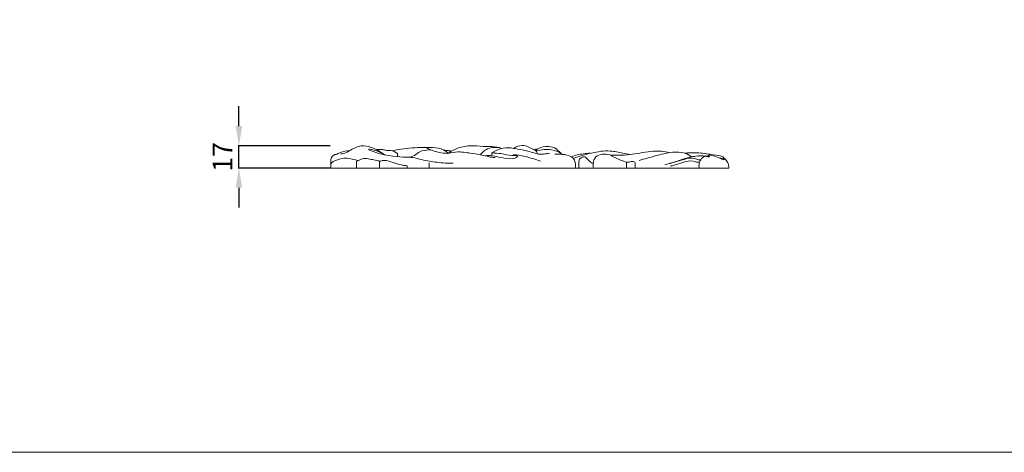
# Model space of a CAD drawing. Units: millimetres. Extents: x 6154 to 9154, y 4184 to 7184.
# Drawn here: x 6904 to 7654, y 4184 to 4513 of the extents above; entities that cross this region are included whole.
import ezdxf

# ---------------------------------------------------------------- set-up
doc = ezdxf.new("R2010")
doc.units = ezdxf.units.MM
doc.header["$MEASUREMENT"] = 0
doc.layers.get('0').update_dxf_attribs({"lineweight": 5})
doc.styles.add('Arial', font='arial.ttf')
doc.dimstyles.new('Default', dxfattribs={"dimscale": 10, "dimtxt": 1, "dimasz": 1, "dimexe": 0.5, "dimexo": 0.5, "dimgap": 0.25, "dimtad": 1, "dimtoh": 1, "dimzin": 1, "dimdsep": 46, "dimtxsty": 'Arial', "dimcen": 0.5, "dimazin": 0, "dimtfac": 1, "dimtdec": 4, "dimtix": 1, "dimtmove": 1, "dimatfit": 3, "dimfxl": 1, "dimtolj": 1, "dimtzin": 1, "dimarcsym": 0})

# ---------------------------------------------------------------- blocks, each defined once
blk = doc.blocks.new('*D17')
at = {"color": 0, "lineweight": -2, "transparency": 16777216}
for p, q in [((7071, 4432.55), (7071, 4447.55)), ((7140.5, 4417.55), (7070.5, 4417.55)), ((7071, 4400.55), (7071, 4417.55)), ((7140.5, 4400.55), (7070.5, 4400.55)), ((7071, 4385.55), (7071, 4370.55))]:
    blk.add_line(p, q, dxfattribs=at)
at = {"color": 0, "lineweight": 50, "transparency": 16777216}
for points in [[(7068.5, 4432.55), (7073.5, 4432.55), (7071, 4417.55)], [(7068.5, 4385.55), (7073.5, 4385.55), (7071, 4400.55)]]:
    blk.add_solid(points, dxfattribs=at)
at = {"layer": 'Defpoints', "color": 0, "lineweight": 50, "transparency": 16777216}
for p in [(7071, 4417.55), (7141, 4417.55), (7141, 4400.55)]:
    blk.add_point(p, dxfattribs=at)
at = {"color": 0, "transparency": 16777216, "insert": (7058.47, 4409.05), "char_height": 15, "attachment_point": 5, "rotation": 90, "style": 'Arial'}
blk.add_mtext('\\A1;17', dxfattribs=at)

msp = doc.modelspace()

# ---------------------------------------------------------------- linework, layer by layer
msp.add_lwpolyline([(6154, 7184.27), (9154, 7184.27), (9154, 4184.27), (6154, 4184.27)], close=True)
msp.add_lwpolyline([(7141, 4400.55), (7444.12, 4400.55)])
for points, knots in [([(7181.82, 4410.67), (7180.57, 4411.65), (7177.39, 4413.81), (7171.71, 4416.76), (7163.28, 4418.28), (7156.4, 4414.62), (7151.59, 4411.59), (7149.32, 4411.38), (7148.65, 4411.37)], [0, 0, 0, 0, 4.146128, 10.072581, 16.778178, 25.570803, 29.688892, 31.44275, 31.44275, 31.44275, 31.44275]), ([(7230.21, 4411.77), (7231.08, 4412.38), (7233.88, 4414.15), (7240.26, 4416.91), (7249.5, 4418.06), (7257.64, 4416.67), (7264.83, 4417.2), (7268.73, 4416.36), (7271.18, 4415.56)], [0, 0, 0, 0, 2.798504, 8.669238, 18.093594, 26.711894, 30.177312, 36.945553, 36.945553, 36.945553, 36.945553]), ([(7298.24, 4411.42), (7298.19, 4411.85), (7297.97, 4412.66), (7297.01, 4413.86), (7294.66, 4415.08), (7291.39, 4416.93), (7286.01, 4418.29), (7282.12, 4416.83), (7280.22, 4415.56)], [0, 0, 0, 0, 1.146858, 2.130767, 3.926052, 7.99753, 12.055267, 18.052002, 18.052002, 18.052002, 18.052002]), ([(7144.97, 4410.88), (7144.35, 4410.87), (7142.59, 4410.54), (7140.87, 4408.04), (7140.93, 4404.48), (7140.87, 4402.03), (7141, 4400.55)], [0, 0, 0, 0, 1.619233, 4.480124, 6.989706, 10.891677, 10.891677, 10.891677, 10.891677]), ([(7155.5, 4413.98), (7152.94, 4413.74), (7149.3, 4412.9), (7145.94, 4411.39), (7144.97, 4410.88)], [0, 0, 0, 0, 6.753365, 9.637967, 9.637967, 9.637967, 9.637967]), ([(7169.95, 4414.52), (7169.89, 4414.59), (7169.78, 4414.84), (7170.29, 4415.06), (7172.04, 4414.71), (7176.19, 4413.71), (7179.75, 4411.97), (7181.82, 4410.67)], [0, 0, 0, 0, 0.23467, 0.54581, 1.128697, 5.094963, 11.487541, 11.487541, 11.487541, 11.487541]), ([(7198.72, 4408.87), (7195.25, 4408.96), (7187.38, 4409.68), (7177.58, 4411.23), (7171.68, 4413.7), (7169.95, 4414.52)], [0, 0, 0, 0, 9.104794, 20.744197, 25.787414, 25.787414, 25.787414, 25.787414]), ([(7175.65, 4414.65), (7177.22, 4414.83), (7179.88, 4414.94), (7183.45, 4413.83), (7187.48, 4414.12), (7190.28, 4412.75), (7191.82, 4411.71)], [0, 0, 0, 0, 4.155016, 6.845921, 9.692179, 14.569787, 14.569787, 14.569787, 14.569787]), ([(7187.79, 4413.63), (7189.34, 4413.98), (7196.47, 4415.46), (7205.28, 4416.16), (7213.98, 4416.42), (7215.97, 4414.8), (7216.39, 4414.39)], [0, 0, 0, 0, 4.182036, 18.990169, 23.990561, 25.536615, 25.536615, 25.536615, 25.536615]), ([(7230.21, 4411.77), (7227.74, 4411.77), (7223.8, 4412.28), (7219.56, 4413.44), (7217.28, 4414.54), (7213.86, 4414), (7209.06, 4414.11), (7204.69, 4409.39), (7200.79, 4408.89), (7198.72, 4408.87)], [0, 0, 0, 0, 6.477443, 10.294035, 11.605092, 12.905889, 19.203838, 23.375538, 28.824895, 28.824895, 28.824895, 28.824895]), ([(7210.03, 4416.29), (7212.8, 4416.47), (7218.45, 4416.1), (7225.95, 4415.69), (7229.3, 4412.75), (7230.21, 4411.77)], [0, 0, 0, 0, 7.262152, 15.096176, 18.5994, 18.5994, 18.5994, 18.5994]), ([(7227.27, 4414.22), (7228.3, 4414.11), (7230.19, 4413.88), (7232.07, 4413.61), (7232.92, 4413.47)], [0, 0, 0, 0, 2.722275, 4.978473, 4.978473, 4.978473, 4.978473]), ([(7266.16, 4408.51), (7264.64, 4408.62), (7262.04, 4408.95), (7256.43, 4410.64), (7248.42, 4411.57), (7238.97, 4413.39), (7232.69, 4412.37), (7230.21, 4411.77)], [0, 0, 0, 0, 3.998808, 6.827044, 15.351755, 25.122533, 31.807638, 31.807638, 31.807638, 31.807638]), ([(7271.18, 4415.56), (7268.05, 4416.49), (7261.52, 4416.86), (7256.62, 4412.8), (7254.93, 4410.71)], [0, 0, 0, 0, 8.571962, 15.629449, 15.629449, 15.629449, 15.629449]), ([(7258.5, 4409.96), (7260.23, 4410.07), (7264.97, 4410.13), (7272.06, 4407.99), (7279.23, 4407.27), (7282.41, 4408.64), (7283.73, 4409.85), (7281.15, 4410.37), (7277.59, 4409.88), (7270.97, 4411.8), (7266, 4411.97), (7263.69, 4412.07)], [0, 0, 0, 0, 4.537785, 12.243952, 19.84585, 21.589296, 22.351236, 23.236601, 26.394779, 33.654773, 39.714913, 39.714913, 39.714913, 39.714913]), ([(7298.24, 4411.42), (7295.13, 4412.36), (7289.14, 4413.94), (7280.59, 4415.62), (7272.26, 4416.59), (7266.9, 4413.91), (7264.16, 4412.36), (7263.69, 4412.07)], [0, 0, 0, 0, 8.520548, 16.169895, 23.031508, 29.87634, 31.32014, 31.32014, 31.32014, 31.32014]), ([(7280.26, 4411), (7283.11, 4410.57), (7290.05, 4409.24), (7296.85, 4407.24), (7300.78, 4405.84)], [0, 0, 0, 0, 7.559859, 18.523711, 18.523711, 18.523711, 18.523711]), ([(7317.55, 4410.99), (7316.53, 4411.69), (7312.24, 4414.17), (7304.93, 4415.2), (7299.19, 4414.18), (7297.18, 4413.57)], [0, 0, 0, 0, 3.240004, 12.933125, 18.455682, 18.455682, 18.455682, 18.455682]), ([(7316.08, 4411.92), (7315.71, 4412.48), (7315.04, 4413.48), (7313.55, 4413.75), (7313.31, 4414.47), (7313.26, 4414.97), (7311.04, 4416.37), (7306.37, 4417.18), (7300.58, 4416.81), (7298, 4414.73), (7297.52, 4414.28)], [0, 0, 0, 0, 1.768515, 3.015501, 3.384152, 3.67198, 4.282937, 9.662392, 16.50093, 18.222772, 18.222772, 18.222772, 18.222772]), ([(7298.24, 4411.42), (7298.9, 4411.28), (7300.83, 4411), (7303.96, 4411.21), (7306.37, 4411.64), (7307.5, 4411.93)], [0, 0, 0, 0, 1.772411, 5.09606, 8.172383, 8.172383, 8.172383, 8.172383]), ([(7327.14, 4400.55), (7327.44, 4401.92), (7327.43, 4404.55), (7326.21, 4407.77), (7322.76, 4410.27), (7317.73, 4411.09), (7313.5, 4411.31), (7311.57, 4411.16)], [0, 0, 0, 0, 3.682886, 6.746854, 8.553915, 14.598848, 19.69075, 19.69075, 19.69075, 19.69075]), ([(7338.89, 4411.85), (7337.11, 4411.8), (7332.09, 4411.4), (7327.15, 4410.25), (7324.07, 4409.23)], [0, 0, 0, 0, 4.682682, 13.192583, 13.192583, 13.192583, 13.192583]), ([(7368.96, 4410.9), (7367.14, 4411.21), (7362.08, 4412), (7352.35, 4414.51), (7339.39, 4412.18), (7330.16, 4409.69), (7325.7, 4407.96)], [0, 0, 0, 0, 4.855862, 13.461493, 26.033663, 38.603702, 38.603702, 38.603702, 38.603702]), ([(7341.07, 4400.55), (7340.8, 4401.7), (7340.62, 4404.62), (7342.17, 4409.71), (7347.93, 4411.42), (7353.15, 4411.08), (7358.88, 4407.73), (7363.24, 4406.1), (7366.24, 4404.93)], [0, 0, 0, 0, 3.079609, 7.714262, 12.479313, 17.398414, 21.186007, 29.629015, 29.629015, 29.629015, 29.629015]), ([(7398.85, 4412.24), (7396.93, 4412.74), (7389.47, 4414.25), (7376.69, 4411.96), (7363.61, 4410.01), (7355.91, 4410.36), (7353.44, 4410.58)], [0, 0, 0, 0, 5.205129, 19.792635, 33.423858, 39.925193, 39.925193, 39.925193, 39.925193]), ([(7415.76, 4409.1), (7414.25, 4410.28), (7409.73, 4412.97), (7399.76, 4412.86), (7388.29, 4409.88), (7379.84, 4407.62), (7375.8, 4406.33)], [0, 0, 0, 0, 5.021665, 13.380044, 25.138605, 36.263635, 36.263635, 36.263635, 36.263635]), ([(7438.64, 4409.68), (7435.75, 4410.21), (7429.03, 4411.21), (7419.73, 4412.47), (7413.3, 4412.15), (7410.75, 4411.91)], [0, 0, 0, 0, 7.713766, 17.816256, 24.533338, 24.533338, 24.533338, 24.533338]), ([(7428.34, 4410.09), (7428.89, 4410.25), (7430.19, 4410.46), (7433.19, 4409.71), (7436.7, 4408.41), (7438.6, 4407.19), (7440.65, 4406.91), (7440.15, 4407.58), (7439.31, 4407.63), (7438.16, 4408.03), (7437.16, 4408.22), (7436.68, 4408.32)], [0, 0, 0, 0, 1.5063, 3.336773, 8.134121, 10.333575, 11.068346, 11.439513, 11.911004, 13.280773, 14.57636, 14.57636, 14.57636, 14.57636]), ([(7429.46, 4409.13), (7429.2, 4409.2), (7428.72, 4409.43), (7428.43, 4409.87), (7428.34, 4410.09)], [0, 0, 0, 0, 0.697396, 1.323899, 1.323899, 1.323899, 1.323899]), ([(7140.9, 4403.17), (7141.05, 4403.76), (7141.67, 4405.12), (7145.13, 4406.5), (7149.29, 4408.16), (7154.88, 4408.09), (7158.78, 4407.01), (7161.23, 4406.5), (7161.97, 4406.33)], [0, 0, 0, 0, 1.59001, 3.637404, 9.357296, 13.401737, 17.974177, 19.960728, 19.960728, 19.960728, 19.960728]), ([(7160.67, 4405.57), (7161.09, 4405.85), (7162.82, 4406.84), (7166.16, 4408.24), (7170.63, 4407.53), (7174.72, 4406.43), (7177.46, 4406.03), (7178.81, 4405.86)], [0, 0, 0, 0, 1.311474, 5.242406, 9.169112, 12.846273, 16.408737, 16.408737, 16.408737, 16.408737]), ([(7178.12, 4405.28), (7178.33, 4405.5), (7179.32, 4406.37), (7183.15, 4406.61), (7188.27, 4404.96), (7193.87, 4402.81), (7197.57, 4402.43), (7199.1, 4402.36)], [0, 0, 0, 0, 0.791501, 3.398567, 9.355398, 14.999067, 19.022848, 19.022848, 19.022848, 19.022848]), ([(7234.31, 4404.19), (7230.18, 4404.22), (7222.09, 4404.75), (7211.74, 4406.49), (7204.15, 4408.67), (7200.23, 4408.86), (7198.72, 4408.87)], [0, 0, 0, 0, 10.849074, 21.214534, 27.489343, 31.456916, 31.456916, 31.456916, 31.456916]), ([(7330.01, 4404.81), (7329.97, 4405.63), (7330.28, 4407.71), (7332.2, 4408.81), (7333.27, 4409.11)], [0, 0, 0, 0, 2.15269, 5.071967, 5.071967, 5.071967, 5.071967]), ([(7333.27, 4409.11), (7333.86, 4409.09), (7335.98, 4408.8), (7337.5, 4405.59), (7339.85, 4404.52), (7340.84, 4404.07)], [0, 0, 0, 0, 1.533279, 5.2897, 8.143279, 8.143279, 8.143279, 8.143279]), ([(7366.24, 4404.93), (7367.1, 4404.98), (7368.66, 4405.03), (7370.78, 4405.95), (7373.16, 4404.9), (7372.69, 4402.64), (7372.83, 4401.38), (7372.83, 4400.55)], [0, 0, 0, 0, 2.269135, 4.008845, 6.072781, 7.325701, 9.496676, 9.496676, 9.496676, 9.496676]), ([(7426.02, 4409.74), (7423.73, 4409.9), (7418.06, 4409.87), (7409.56, 4407.61), (7401.86, 4404.65), (7397.08, 4403.44), (7395.3, 4403.02)], [0, 0, 0, 0, 6.018519, 14.75476, 22.87442, 27.667701, 27.667701, 27.667701, 27.667701]), ([(7396.66, 4403.35), (7400.36, 4404.47), (7405.55, 4405.88), (7412.49, 4407.95), (7417.3, 4408.57), (7420.55, 4406.72), (7422.2, 4406.78), (7422.68, 4406.82)], [0, 0, 0, 0, 10.118892, 14.035259, 19.16648, 22.171689, 23.418634, 23.418634, 23.418634, 23.418634]), ([(7421.92, 4405.19), (7421.37, 4405.09), (7419.71, 4404.89), (7415.63, 4406.68), (7409.39, 4405.06), (7403.8, 4402.98), (7400.46, 4402.26), (7399.4, 4402.05)], [0, 0, 0, 0, 1.479007, 4.286298, 11.2402, 17.344594, 20.176426, 20.176426, 20.176426, 20.176426]), ([(7421.6, 4400.55), (7421.39, 4401.68), (7421.38, 4404.28), (7422.97, 4407.89), (7425.23, 4409.4), (7426.32, 4409.87)], [0, 0, 0, 0, 3, 6.688677, 9.82201, 9.82201, 9.82201, 9.82201]), ([(7426.32, 4409.87), (7426.56, 4409.72), (7427.51, 4409.19), (7428.65, 4409.05), (7429.46, 4409.13)], [0, 0, 0, 0, 0.731901, 2.851087, 2.851087, 2.851087, 2.851087]), ([(7442.39, 4406.11), (7441.83, 4406.96), (7440.67, 4408.3), (7439.25, 4409.32), (7438.64, 4409.68)], [0, 0, 0, 0, 2.684846, 4.561886, 4.561886, 4.561886, 4.561886]), ([(7440.07, 4407.53), (7440.77, 4407.3), (7442.59, 4406.36), (7444.03, 4403.61), (7444.2, 4401.45), (7444.12, 4400.55)], [0, 0, 0, 0, 1.945836, 5.203675, 7.566798, 7.566798, 7.566798, 7.566798])]:
    msp.add_open_spline(points, degree=3, knots=knots)
for points in [[(7191.82, 4411.71), (7191.82, 4410.91), (7191.82, 4410.11), (7191.82, 4409.31)], [(7263.69, 4412.07), (7263.69, 4411.35), (7263.69, 4410.64), (7263.69, 4409.92)], [(7298.57, 4415.15), (7297.53, 4414.99), (7296.49, 4414.84), (7295.45, 4414.68)], [(7428.34, 4410.09), (7428.34, 4409.77), (7428.34, 4409.45), (7428.34, 4409.14)], [(7160.67, 4400.55), (7160.67, 4402.23), (7160.67, 4403.9), (7160.67, 4405.57)], [(7178.12, 4400.55), (7178.12, 4402.13), (7178.12, 4403.7), (7178.12, 4405.28)], [(7215.9, 4400.55), (7215.9, 4401.91), (7215.9, 4403.28), (7215.9, 4404.64)], [(7330.01, 4400.55), (7330.01, 4401.97), (7330.01, 4403.39), (7330.01, 4404.81)], [(7366.24, 4404.93), (7366.24, 4403.47), (7366.24, 4402.01), (7366.24, 4400.55)], [(7428.34, 4409.65), (7427.75, 4409.67), (7427.16, 4409.69), (7426.57, 4409.72)], [(7199.1, 4402.36), (7199.1, 4401.76), (7199.1, 4401.15), (7199.1, 4400.55)]]:
    msp.add_open_spline(points, degree=3)

# ---------------------------------------------------------------- dimensions: what is measured, and where the dimension line sits
dim = msp.add_linear_dim(base=(7071, 4417.55), p1=(7141, 4400.55), p2=(7141, 4417.55), angle=90, dimstyle='Default', override={"dimscale": 1, "dimtxt": 15, "dimasz": 15, "dimgap": 5, "dimdec": 0, "dimtmove": 2})
dim.commit()
dim.dimension.update_dxf_attribs({"geometry": '*D17', "text_midpoint": (7058.47, 4409.05)})

doc.saveas('drawing.dxf')
